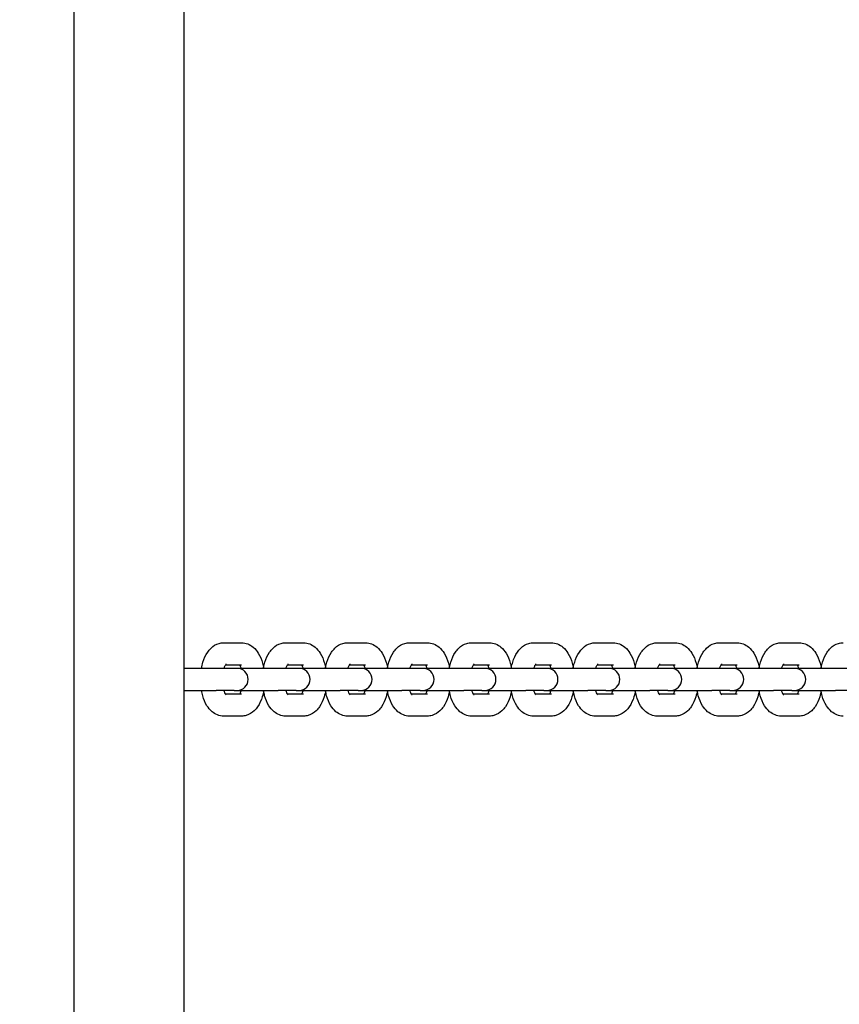
# Model space of a CAD drawing. Units: millimetres. Extents: x 1517 to 19317, y 641 to 23168.
# Drawn here: x 9339 to 9563, y 7818 to 8086 of the extents above; entities that cross this region are included whole.
import ezdxf

# ---------------------------------------------------------------- set-up
doc = ezdxf.new("R2010")
doc.units = ezdxf.units.MM
doc.layers.add('Widoczne (ISO)', color=5, linetype='Continuous')
doc.layers.add('wymiary 100 strefy', color=5, linetype='Continuous')
doc.styles.get("Standard").update_dxf_attribs({"font": 'arial.ttf'})
doc.dimstyles.new('FK_rzuty 100_STREFY', dxfattribs={"dimscale": 100, "dimtxt": 4, "dimasz": 2.5, "dimexe": 1.25, "dimexo": 0.625, "dimgap": 1, "dimtad": 1, "dimdec": 1, "dimlfac": 0.001, "dimrnd": 0.01, "dimzin": 1, "dimdsep": 46, "dimtxsty": 'Standard', "dimblk": 'OBLIQUE', "dimcen": 2.5, "dimadec": 0, "dimazin": 0, "dimtfac": 1, "dimtdec": 1, "dimtmove": 0, "dimatfit": 3, "dimfxl": 1, "dimarcsym": 0})

# ---------------------------------------------------------------- blocks, each defined once
blk = doc.blocks.new('_Oblique')
at = {"color": 0, "linetype": 'ByBlock', "lineweight": -2}
blk.add_line((-0.5, -0.5), (0.5, 0.5), dxfattribs=at)
blk = doc.blocks.new('*D6')
at = {"layer": 'Defpoints', "color": 0, "transparency": 16777216}
for p in [(4361.92, 9941.32), (14903.92, 7603.82), (14903.92, 2164.35)]:
    blk.add_point(p, dxfattribs=at)
at = {"layer": 'wymiary 100 strefy', "color": 0, "lineweight": -2, "transparency": 16777216}
for p, q in [((4361.92, 9878.82), (4361.92, 2039.35)), ((14903.92, 7541.32), (14903.92, 2039.35)), ((4361.92, 2164.35), (14903.92, 2164.35))]:
    blk.add_line(p, q, dxfattribs=at)
at = {"layer": 'wymiary 100 strefy', "color": 0, "lineweight": -2, "transparency": 16777216, "xscale": 200, "yscale": 200, "zscale": 200, "rotation": 180}
blk.add_blockref('_Oblique', (4361.92, 2164.35), dxfattribs=at)
at = {"layer": 'wymiary 100 strefy', "color": 0, "lineweight": -2, "transparency": 16777216, "xscale": 200, "yscale": 200, "zscale": 200}
blk.add_blockref('_Oblique', (14903.92, 2164.35), dxfattribs=at)
at = {"layer": 'wymiary 100 strefy', "color": 0, "transparency": 16777216, "insert": (9632.92, 2417.52), "char_height": 300, "attachment_point": 5}
blk.add_mtext('10.50 m', dxfattribs=at)
blk = doc.blocks.new('*D7')
at = {"layer": 'Defpoints', "color": 0, "transparency": 16777216}
for p in [(9416.42, 12494.56), (6829.47, 3569.33), (16318.71, 3569.33)]:
    blk.add_point(p, dxfattribs=at)
at = {"layer": 'wymiary 100 strefy', "color": 0, "lineweight": -2, "transparency": 16777216}
for p, q in [((9478.92, 12494.56), (16443.71, 12494.56)), ((16318.71, 12494.56), (16318.71, 3569.33)), ((6891.97, 3569.33), (16443.71, 3569.33))]:
    blk.add_line(p, q, dxfattribs=at)
at = {"layer": 'wymiary 100 strefy', "color": 0, "lineweight": -2, "transparency": 16777216, "xscale": 200, "yscale": 200, "zscale": 200}
for p, rotation in [((16318.71, 12494.56), 90), ((16318.71, 3569.33), 270)]:
    blk.add_blockref('_Oblique', p, dxfattribs=dict(at, rotation=rotation))
at = {"layer": 'wymiary 100 strefy', "color": 0, "transparency": 16777216, "insert": (16065.54, 8031.94), "char_height": 300, "attachment_point": 5, "rotation": 90}
blk.add_mtext('8.90 m', dxfattribs=at)

msp = doc.modelspace()

# ---------------------------------------------------------------- linework, layer by layer
at = {"layer": 'Widoczne (ISO)'}
for p, q in [((9353.916, 7571.324), (9353.916, 9379.324)), ((9383.916, 7571.324), (9383.916, 9379.324)), ((9394.699, 7916.324), (9399.629, 7916.324)), ((9411.6, 7916.324), (9416.53, 7916.324)), ((9428.501, 7916.324), (9433.431, 7916.324)), ((9445.402, 7916.324), (9450.332, 7916.324)), ((9462.303, 7916.324), (9467.233, 7916.324)), ((9479.204, 7916.324), (9484.134, 7916.324)), ((9496.105, 7916.324), (9501.035, 7916.324)), ((9513.006, 7916.324), (9517.936, 7916.324)), ((9529.907, 7916.324), (9534.836, 7916.324)), ((9546.808, 7916.324), (9551.737, 7916.324)), ((9392.664, 7909.324), (9383.916, 7909.324)), ((9397.594, 7909.324), (9392.664, 7909.324)), ((9395.265, 7910.324), (9399.629, 7910.324)), ((9398.413, 7909.324), (9397.594, 7909.324)), ((9409.565, 7909.324), (9398.413, 7909.324)), ((9414.495, 7909.324), (9409.565, 7909.324)), ((9412.166, 7910.324), (9416.53, 7910.324)), ((9415.314, 7909.324), (9414.495, 7909.324)), ((9426.466, 7909.324), (9415.314, 7909.324)), ((9431.396, 7909.324), (9426.466, 7909.324)), ((9429.067, 7910.324), (9433.431, 7910.324)), ((9432.215, 7909.324), (9431.396, 7909.324)), ((9443.367, 7909.324), (9432.215, 7909.324)), ((9448.296, 7909.324), (9443.367, 7909.324)), ((9445.968, 7910.324), (9450.332, 7910.324)), ((9449.116, 7909.324), (9448.296, 7909.324)), ((9460.268, 7909.324), (9449.116, 7909.324)), ((9465.197, 7909.324), (9460.268, 7909.324)), ((9462.869, 7910.324), (9467.233, 7910.324)), ((9466.017, 7909.324), (9465.197, 7909.324)), ((9477.169, 7909.324), (9466.017, 7909.324)), ((9482.098, 7909.324), (9477.169, 7909.324)), ((9479.77, 7910.324), (9484.134, 7910.324)), ((9482.918, 7909.324), (9482.098, 7909.324)), ((9494.07, 7909.324), (9482.918, 7909.324)), ((9498.999, 7909.324), (9494.07, 7909.324)), ((9496.671, 7910.324), (9501.035, 7910.324)), ((9499.819, 7909.324), (9498.999, 7909.324)), ((9510.971, 7909.324), (9499.819, 7909.324)), ((9515.9, 7909.324), (9510.971, 7909.324)), ((9513.572, 7910.324), (9517.936, 7910.324)), ((9516.72, 7909.324), (9515.9, 7909.324)), ((9527.872, 7909.324), (9516.72, 7909.324)), ((9532.801, 7909.324), (9527.872, 7909.324)), ((9530.473, 7910.324), (9534.836, 7910.324)), ((9533.621, 7909.324), (9532.801, 7909.324)), ((9544.773, 7909.324), (9533.621, 7909.324)), ((9549.702, 7909.324), (9544.773, 7909.324)), ((9547.374, 7910.324), (9551.737, 7910.324)), ((9550.522, 7909.324), (9549.702, 7909.324)), ((9561.674, 7909.324), (9550.522, 7909.324)), ((9566.603, 7909.324), (9561.674, 7909.324)), ((9383.916, 7903.324), (9392.664, 7903.324)), ((9397.594, 7903.324), (9392.664, 7903.324)), ((9397.594, 7903.324), (9398.413, 7903.324)), ((9398.413, 7903.324), (9409.565, 7903.324)), ((9414.495, 7903.324), (9409.565, 7903.324)), ((9414.495, 7903.324), (9415.314, 7903.324)), ((9415.314, 7903.324), (9426.466, 7903.324)), ((9431.396, 7903.324), (9426.466, 7903.324)), ((9431.396, 7903.324), (9432.215, 7903.324)), ((9432.215, 7903.324), (9443.367, 7903.324)), ((9448.296, 7903.324), (9443.367, 7903.324)), ((9448.296, 7903.324), (9449.116, 7903.324)), ((9449.116, 7903.324), (9460.268, 7903.324)), ((9465.197, 7903.324), (9460.268, 7903.324)), ((9465.197, 7903.324), (9466.017, 7903.324)), ((9466.017, 7903.324), (9477.169, 7903.324)), ((9482.098, 7903.324), (9477.169, 7903.324)), ((9482.098, 7903.324), (9482.918, 7903.324)), ((9482.918, 7903.324), (9494.07, 7903.324)), ((9498.999, 7903.324), (9494.07, 7903.324)), ((9498.999, 7903.324), (9499.819, 7903.324)), ((9499.819, 7903.324), (9510.971, 7903.324)), ((9515.9, 7903.324), (9510.971, 7903.324)), ((9515.9, 7903.324), (9516.72, 7903.324)), ((9516.72, 7903.324), (9527.872, 7903.324)), ((9532.801, 7903.324), (9527.872, 7903.324)), ((9532.801, 7903.324), (9533.621, 7903.324)), ((9533.621, 7903.324), (9544.773, 7903.324)), ((9549.702, 7903.324), (9544.773, 7903.324)), ((9549.702, 7903.324), (9550.522, 7903.324)), ((9550.522, 7903.324), (9561.674, 7903.324)), ((9566.603, 7903.324), (9561.674, 7903.324)), ((9399.629, 7902.324), (9395.265, 7902.324)), ((9416.53, 7902.324), (9412.166, 7902.324)), ((9433.431, 7902.324), (9429.067, 7902.324)), ((9450.332, 7902.324), (9445.968, 7902.324)), ((9467.233, 7902.324), (9462.869, 7902.324)), ((9484.134, 7902.324), (9479.77, 7902.324)), ((9501.035, 7902.324), (9496.671, 7902.324)), ((9517.936, 7902.324), (9513.572, 7902.324)), ((9534.836, 7902.324), (9530.473, 7902.324)), ((9551.737, 7902.324), (9547.374, 7902.324)), ((9399.629, 7896.324), (9394.699, 7896.324)), ((9416.53, 7896.324), (9411.6, 7896.324)), ((9433.431, 7896.324), (9428.501, 7896.324)), ((9450.332, 7896.324), (9445.402, 7896.324)), ((9467.233, 7896.324), (9462.303, 7896.324)), ((9484.134, 7896.324), (9479.204, 7896.324)), ((9501.035, 7896.324), (9496.105, 7896.324)), ((9517.936, 7896.324), (9513.006, 7896.324)), ((9534.836, 7896.324), (9529.907, 7896.324)), ((9551.737, 7896.324), (9546.808, 7896.324))]:
    msp.add_line(p, q, dxfattribs=at)
for centre in [(9398.413, 7906.324), (9415.314, 7906.324), (9432.215, 7906.324), (9449.116, 7906.324), (9466.017, 7906.324), (9482.918, 7906.324), (9499.819, 7906.324), (9516.72, 7906.324), (9533.621, 7906.324), (9550.522, 7906.324)]:
    msp.add_arc(centre, 3, 270, 90, dxfattribs=at)
for points, knots in [([(9388.671, 7909.324), (9388.776, 7909.911), (9388.911, 7910.484), (9389.383, 7912.021), (9389.787, 7912.943), (9390.622, 7914.169), (9390.928, 7914.543), (9391.86, 7915.431), (9392.588, 7915.91), (9393.859, 7916.265), (9394.279, 7916.324), (9394.699, 7916.324)], [1.9322851, 1.9322851, 1.9322851, 1.9322851, 2.1499381, 2.1499381, 2.537999, 2.537999, 2.7210637, 2.7210637, 3.011272, 3.011272, 3.1415927, 3.1415927, 3.1415927, 3.1415927]), ([(9399.629, 7916.324), (9400.204, 7916.324), (9400.775, 7916.211), (9401.858, 7915.795), (9402.354, 7915.48), (9403.348, 7914.64), (9403.792, 7914.082), (9404.677, 7912.657), (9405.048, 7911.746), (9405.458, 7910.305), (9405.569, 7909.819), (9405.656, 7909.324)], [3.1415927, 3.1415927, 3.1415927, 3.1415927, 3.3198538, 3.3198538, 3.5191222, 3.5191222, 3.7894242, 3.7894242, 4.1672221, 4.1672221, 4.3509002, 4.3509002, 4.3509002, 4.3509002]), ([(9405.614, 7909.551), (9405.712, 7910.059), (9405.834, 7910.555), (9406.284, 7912.021), (9406.688, 7912.943), (9407.523, 7914.169), (9407.829, 7914.543), (9408.761, 7915.431), (9409.489, 7915.91), (9410.76, 7916.265), (9411.18, 7916.324), (9411.6, 7916.324)], [1.9604216, 1.9604216, 1.9604216, 1.9604216, 2.1499381, 2.1499381, 2.537999, 2.537999, 2.7210637, 2.7210637, 3.011272, 3.011272, 3.1415927, 3.1415927, 3.1415927, 3.1415927]), ([(9416.53, 7916.324), (9417.105, 7916.324), (9417.676, 7916.211), (9418.759, 7915.795), (9419.255, 7915.48), (9420.249, 7914.64), (9420.693, 7914.082), (9421.578, 7912.657), (9421.949, 7911.746), (9422.359, 7910.305), (9422.47, 7909.819), (9422.557, 7909.324)], [3.1415927, 3.1415927, 3.1415927, 3.1415927, 3.3198538, 3.3198538, 3.5191222, 3.5191222, 3.7894242, 3.7894242, 4.1672221, 4.1672221, 4.3509002, 4.3509002, 4.3509002, 4.3509002]), ([(9422.515, 7909.551), (9422.613, 7910.059), (9422.735, 7910.555), (9423.185, 7912.021), (9423.589, 7912.943), (9424.424, 7914.169), (9424.73, 7914.543), (9425.662, 7915.431), (9426.39, 7915.91), (9427.661, 7916.265), (9428.081, 7916.324), (9428.501, 7916.324)], [1.9604216, 1.9604216, 1.9604216, 1.9604216, 2.1499381, 2.1499381, 2.537999, 2.537999, 2.7210637, 2.7210637, 3.011272, 3.011272, 3.1415927, 3.1415927, 3.1415927, 3.1415927]), ([(9433.431, 7916.324), (9434.006, 7916.324), (9434.577, 7916.211), (9435.66, 7915.795), (9436.156, 7915.48), (9437.15, 7914.64), (9437.594, 7914.082), (9438.478, 7912.657), (9438.85, 7911.746), (9439.26, 7910.305), (9439.37, 7909.819), (9439.458, 7909.324)], [3.1415927, 3.1415927, 3.1415927, 3.1415927, 3.3198538, 3.3198538, 3.5191222, 3.5191222, 3.7894242, 3.7894242, 4.1672221, 4.1672221, 4.3509002, 4.3509002, 4.3509002, 4.3509002]), ([(9439.416, 7909.551), (9439.514, 7910.059), (9439.636, 7910.555), (9440.086, 7912.021), (9440.49, 7912.943), (9441.325, 7914.169), (9441.631, 7914.543), (9442.563, 7915.431), (9443.291, 7915.91), (9444.562, 7916.265), (9444.982, 7916.324), (9445.402, 7916.324)], [1.9604216, 1.9604216, 1.9604216, 1.9604216, 2.1499381, 2.1499381, 2.537999, 2.537999, 2.7210637, 2.7210637, 3.011272, 3.011272, 3.1415927, 3.1415927, 3.1415927, 3.1415927]), ([(9450.332, 7916.324), (9450.907, 7916.324), (9451.478, 7916.211), (9452.561, 7915.795), (9453.057, 7915.48), (9454.051, 7914.64), (9454.495, 7914.082), (9455.379, 7912.657), (9455.751, 7911.746), (9456.161, 7910.305), (9456.271, 7909.819), (9456.359, 7909.324)], [3.1415927, 3.1415927, 3.1415927, 3.1415927, 3.3198538, 3.3198538, 3.5191222, 3.5191222, 3.7894242, 3.7894242, 4.1672221, 4.1672221, 4.3509002, 4.3509002, 4.3509002, 4.3509002]), ([(9456.317, 7909.551), (9456.415, 7910.059), (9456.537, 7910.555), (9456.987, 7912.021), (9457.391, 7912.943), (9458.226, 7914.169), (9458.532, 7914.543), (9459.464, 7915.431), (9460.192, 7915.91), (9461.463, 7916.265), (9461.883, 7916.324), (9462.303, 7916.324)], [1.9604216, 1.9604216, 1.9604216, 1.9604216, 2.1499381, 2.1499381, 2.537999, 2.537999, 2.7210637, 2.7210637, 3.011272, 3.011272, 3.1415927, 3.1415927, 3.1415927, 3.1415927]), ([(9467.233, 7916.324), (9467.808, 7916.324), (9468.379, 7916.211), (9469.462, 7915.795), (9469.958, 7915.48), (9470.952, 7914.64), (9471.396, 7914.082), (9472.28, 7912.657), (9472.652, 7911.746), (9473.062, 7910.305), (9473.172, 7909.819), (9473.26, 7909.324)], [3.1415927, 3.1415927, 3.1415927, 3.1415927, 3.3198538, 3.3198538, 3.5191222, 3.5191222, 3.7894242, 3.7894242, 4.1672221, 4.1672221, 4.3509002, 4.3509002, 4.3509002, 4.3509002]), ([(9473.218, 7909.551), (9473.316, 7910.059), (9473.438, 7910.555), (9473.888, 7912.021), (9474.292, 7912.943), (9475.127, 7914.169), (9475.433, 7914.543), (9476.365, 7915.431), (9477.093, 7915.91), (9478.364, 7916.265), (9478.784, 7916.324), (9479.204, 7916.324)], [1.9604216, 1.9604216, 1.9604216, 1.9604216, 2.1499381, 2.1499381, 2.537999, 2.537999, 2.7210637, 2.7210637, 3.011272, 3.011272, 3.1415927, 3.1415927, 3.1415927, 3.1415927]), ([(9484.134, 7916.324), (9484.709, 7916.324), (9485.28, 7916.211), (9486.363, 7915.795), (9486.859, 7915.48), (9487.853, 7914.64), (9488.297, 7914.082), (9489.181, 7912.657), (9489.553, 7911.746), (9489.963, 7910.305), (9490.073, 7909.819), (9490.161, 7909.324)], [3.1415927, 3.1415927, 3.1415927, 3.1415927, 3.3198538, 3.3198538, 3.5191222, 3.5191222, 3.7894242, 3.7894242, 4.1672221, 4.1672221, 4.3509002, 4.3509002, 4.3509002, 4.3509002]), ([(9490.119, 7909.551), (9490.217, 7910.059), (9490.339, 7910.555), (9490.789, 7912.021), (9491.193, 7912.943), (9492.028, 7914.169), (9492.334, 7914.543), (9493.266, 7915.431), (9493.994, 7915.91), (9495.265, 7916.265), (9495.685, 7916.324), (9496.105, 7916.324)], [1.9604216, 1.9604216, 1.9604216, 1.9604216, 2.1499381, 2.1499381, 2.537999, 2.537999, 2.7210637, 2.7210637, 3.011272, 3.011272, 3.1415927, 3.1415927, 3.1415927, 3.1415927]), ([(9501.035, 7916.324), (9501.61, 7916.324), (9502.181, 7916.211), (9503.264, 7915.795), (9503.76, 7915.48), (9504.754, 7914.64), (9505.198, 7914.082), (9506.082, 7912.657), (9506.454, 7911.746), (9506.864, 7910.305), (9506.974, 7909.819), (9507.062, 7909.324)], [3.1415927, 3.1415927, 3.1415927, 3.1415927, 3.3198538, 3.3198538, 3.5191222, 3.5191222, 3.7894242, 3.7894242, 4.1672221, 4.1672221, 4.3509002, 4.3509002, 4.3509002, 4.3509002]), ([(9507.02, 7909.551), (9507.118, 7910.059), (9507.24, 7910.555), (9507.69, 7912.021), (9508.094, 7912.943), (9508.929, 7914.169), (9509.235, 7914.543), (9510.167, 7915.431), (9510.895, 7915.91), (9512.166, 7916.265), (9512.586, 7916.324), (9513.006, 7916.324)], [1.9604216, 1.9604216, 1.9604216, 1.9604216, 2.1499381, 2.1499381, 2.537999, 2.537999, 2.7210637, 2.7210637, 3.011272, 3.011272, 3.1415927, 3.1415927, 3.1415927, 3.1415927]), ([(9517.936, 7916.324), (9518.51, 7916.324), (9519.082, 7916.211), (9520.165, 7915.795), (9520.661, 7915.48), (9521.655, 7914.64), (9522.099, 7914.082), (9522.983, 7912.657), (9523.355, 7911.746), (9523.765, 7910.305), (9523.875, 7909.819), (9523.963, 7909.324)], [3.1415927, 3.1415927, 3.1415927, 3.1415927, 3.3198538, 3.3198538, 3.5191222, 3.5191222, 3.7894242, 3.7894242, 4.1672221, 4.1672221, 4.3509002, 4.3509002, 4.3509002, 4.3509002]), ([(9523.921, 7909.551), (9524.019, 7910.059), (9524.141, 7910.555), (9524.591, 7912.021), (9524.995, 7912.943), (9525.83, 7914.169), (9526.136, 7914.543), (9527.068, 7915.431), (9527.796, 7915.91), (9529.067, 7916.265), (9529.487, 7916.324), (9529.907, 7916.324)], [1.9604216, 1.9604216, 1.9604216, 1.9604216, 2.1499381, 2.1499381, 2.537999, 2.537999, 2.7210637, 2.7210637, 3.011272, 3.011272, 3.1415927, 3.1415927, 3.1415927, 3.1415927]), ([(9534.836, 7916.324), (9535.411, 7916.324), (9535.983, 7916.211), (9537.066, 7915.795), (9537.562, 7915.48), (9538.556, 7914.64), (9539, 7914.082), (9539.884, 7912.657), (9540.256, 7911.746), (9540.666, 7910.305), (9540.776, 7909.819), (9540.864, 7909.324)], [3.1415927, 3.1415927, 3.1415927, 3.1415927, 3.3198538, 3.3198538, 3.5191222, 3.5191222, 3.7894242, 3.7894242, 4.1672221, 4.1672221, 4.3509002, 4.3509002, 4.3509002, 4.3509002]), ([(9540.822, 7909.551), (9540.92, 7910.059), (9541.042, 7910.555), (9541.492, 7912.021), (9541.896, 7912.943), (9542.731, 7914.169), (9543.037, 7914.543), (9543.969, 7915.431), (9544.697, 7915.91), (9545.968, 7916.265), (9546.388, 7916.324), (9546.808, 7916.324)], [1.9604216, 1.9604216, 1.9604216, 1.9604216, 2.1499381, 2.1499381, 2.537999, 2.537999, 2.7210637, 2.7210637, 3.011272, 3.011272, 3.1415927, 3.1415927, 3.1415927, 3.1415927]), ([(9551.737, 7916.324), (9552.312, 7916.324), (9552.884, 7916.211), (9553.967, 7915.795), (9554.463, 7915.48), (9555.457, 7914.64), (9555.901, 7914.082), (9556.785, 7912.657), (9557.157, 7911.746), (9557.567, 7910.305), (9557.677, 7909.819), (9557.765, 7909.324)], [3.1415927, 3.1415927, 3.1415927, 3.1415927, 3.3198538, 3.3198538, 3.5191222, 3.5191222, 3.7894242, 3.7894242, 4.1672221, 4.1672221, 4.3509002, 4.3509002, 4.3509002, 4.3509002]), ([(9557.723, 7909.551), (9557.821, 7910.059), (9557.943, 7910.555), (9558.393, 7912.021), (9558.797, 7912.943), (9559.632, 7914.169), (9559.937, 7914.543), (9560.87, 7915.431), (9561.598, 7915.91), (9562.869, 7916.265), (9563.289, 7916.324), (9563.709, 7916.324)], [1.9604216, 1.9604216, 1.9604216, 1.9604216, 2.1499381, 2.1499381, 2.537999, 2.537999, 2.7210637, 2.7210637, 3.011272, 3.011272, 3.1415927, 3.1415927, 3.1415927, 3.1415927]), ([(9394.832, 7909.324), (9394.833, 7909.327), (9394.834, 7909.329), (9394.934, 7909.648), (9395.046, 7909.916), (9395.238, 7910.292), (9395.322, 7910.416), (9395.407, 7910.524), (9395.427, 7910.543), (9395.427, 7910.543)], [2.16205478, 2.16205478, 2.16205478, 2.16205478, 2.1638456, 2.1638456, 2.3994592, 2.3994592, 2.60525185, 2.60525185, 2.73318972, 2.73318972, 2.73318972, 2.73318972]), ([(9411.733, 7909.324), (9411.734, 7909.327), (9411.735, 7909.329), (9411.835, 7909.648), (9411.947, 7909.916), (9412.139, 7910.292), (9412.223, 7910.416), (9412.308, 7910.524), (9412.328, 7910.543), (9412.328, 7910.543)], [2.16205478, 2.16205478, 2.16205478, 2.16205478, 2.1638456, 2.1638456, 2.3994592, 2.3994592, 2.60525185, 2.60525185, 2.73318972, 2.73318972, 2.73318972, 2.73318972]), ([(9428.634, 7909.324), (9428.635, 7909.327), (9428.636, 7909.329), (9428.736, 7909.648), (9428.848, 7909.916), (9429.04, 7910.292), (9429.124, 7910.416), (9429.209, 7910.524), (9429.229, 7910.543), (9429.229, 7910.543)], [2.16205478, 2.16205478, 2.16205478, 2.16205478, 2.1638456, 2.1638456, 2.3994592, 2.3994592, 2.60525185, 2.60525185, 2.73318972, 2.73318972, 2.73318972, 2.73318972]), ([(9445.535, 7909.324), (9445.536, 7909.327), (9445.536, 7909.329), (9445.637, 7909.648), (9445.749, 7909.916), (9445.941, 7910.292), (9446.025, 7910.416), (9446.11, 7910.524), (9446.13, 7910.543), (9446.13, 7910.543)], [2.16205478, 2.16205478, 2.16205478, 2.16205478, 2.1638456, 2.1638456, 2.3994592, 2.3994592, 2.60525185, 2.60525185, 2.73318972, 2.73318972, 2.73318972, 2.73318972]), ([(9462.436, 7909.324), (9462.437, 7909.327), (9462.437, 7909.329), (9462.538, 7909.648), (9462.65, 7909.916), (9462.842, 7910.292), (9462.926, 7910.416), (9463.011, 7910.524), (9463.031, 7910.543), (9463.031, 7910.543)], [2.16205478, 2.16205478, 2.16205478, 2.16205478, 2.1638456, 2.1638456, 2.3994592, 2.3994592, 2.60525185, 2.60525185, 2.73318972, 2.73318972, 2.73318972, 2.73318972]), ([(9479.337, 7909.324), (9479.338, 7909.327), (9479.338, 7909.329), (9479.439, 7909.648), (9479.551, 7909.916), (9479.743, 7910.292), (9479.827, 7910.416), (9479.912, 7910.524), (9479.932, 7910.543), (9479.932, 7910.543)], [2.16205478, 2.16205478, 2.16205478, 2.16205478, 2.1638456, 2.1638456, 2.3994592, 2.3994592, 2.60525185, 2.60525185, 2.73318972, 2.73318972, 2.73318972, 2.73318972]), ([(9496.238, 7909.324), (9496.239, 7909.327), (9496.239, 7909.329), (9496.34, 7909.648), (9496.452, 7909.916), (9496.644, 7910.292), (9496.728, 7910.416), (9496.813, 7910.524), (9496.833, 7910.543), (9496.833, 7910.543)], [2.16205478, 2.16205478, 2.16205478, 2.16205478, 2.1638456, 2.1638456, 2.3994592, 2.3994592, 2.60525185, 2.60525185, 2.73318972, 2.73318972, 2.73318972, 2.73318972]), ([(9513.139, 7909.324), (9513.14, 7909.327), (9513.14, 7909.329), (9513.241, 7909.648), (9513.353, 7909.916), (9513.545, 7910.292), (9513.629, 7910.416), (9513.714, 7910.524), (9513.734, 7910.543), (9513.734, 7910.543)], [2.16205478, 2.16205478, 2.16205478, 2.16205478, 2.1638456, 2.1638456, 2.3994592, 2.3994592, 2.60525185, 2.60525185, 2.73318972, 2.73318972, 2.73318972, 2.73318972]), ([(9530.04, 7909.324), (9530.041, 7909.327), (9530.041, 7909.329), (9530.142, 7909.648), (9530.254, 7909.916), (9530.446, 7910.292), (9530.53, 7910.416), (9530.615, 7910.524), (9530.635, 7910.543), (9530.635, 7910.543)], [2.16205478, 2.16205478, 2.16205478, 2.16205478, 2.1638456, 2.1638456, 2.3994592, 2.3994592, 2.60525185, 2.60525185, 2.73318972, 2.73318972, 2.73318972, 2.73318972]), ([(9546.941, 7909.324), (9546.942, 7909.327), (9546.942, 7909.329), (9547.043, 7909.648), (9547.155, 7909.916), (9547.347, 7910.292), (9547.431, 7910.416), (9547.516, 7910.524), (9547.536, 7910.543), (9547.536, 7910.543)], [2.16205478, 2.16205478, 2.16205478, 2.16205478, 2.1638456, 2.1638456, 2.3994592, 2.3994592, 2.60525185, 2.60525185, 2.73318972, 2.73318972, 2.73318972, 2.73318972]), ([(9399.063, 7910.324), (9399.083, 7910.292), (9399.104, 7910.256), (9399.21, 7910.066), (9399.304, 7909.865), (9399.428, 7909.531), (9399.463, 7909.43), (9399.496, 7909.324)], [3.78958698, 3.78958698, 3.78958698, 3.78958698, 3.84243081, 3.84243081, 4.04260308, 4.04260308, 4.12113053, 4.12113053, 4.12113053, 4.12113053]), ([(9415.964, 7910.324), (9415.984, 7910.292), (9416.005, 7910.256), (9416.111, 7910.066), (9416.205, 7909.865), (9416.329, 7909.531), (9416.364, 7909.43), (9416.397, 7909.324)], [3.78958698, 3.78958698, 3.78958698, 3.78958698, 3.84243081, 3.84243081, 4.04260308, 4.04260308, 4.12113053, 4.12113053, 4.12113053, 4.12113053]), ([(9432.865, 7910.324), (9432.885, 7910.292), (9432.906, 7910.256), (9433.012, 7910.066), (9433.106, 7909.865), (9433.23, 7909.531), (9433.264, 7909.43), (9433.298, 7909.324)], [3.78958698, 3.78958698, 3.78958698, 3.78958698, 3.84243081, 3.84243081, 4.04260308, 4.04260308, 4.12113053, 4.12113053, 4.12113053, 4.12113053]), ([(9449.766, 7910.324), (9449.786, 7910.292), (9449.807, 7910.256), (9449.913, 7910.066), (9450.007, 7909.865), (9450.131, 7909.531), (9450.165, 7909.43), (9450.199, 7909.324)], [3.78958698, 3.78958698, 3.78958698, 3.78958698, 3.84243081, 3.84243081, 4.04260308, 4.04260308, 4.12113053, 4.12113053, 4.12113053, 4.12113053]), ([(9466.667, 7910.324), (9466.687, 7910.292), (9466.708, 7910.256), (9466.814, 7910.066), (9466.908, 7909.865), (9467.032, 7909.531), (9467.066, 7909.43), (9467.1, 7909.324)], [3.78958698, 3.78958698, 3.78958698, 3.78958698, 3.84243081, 3.84243081, 4.04260308, 4.04260308, 4.12113053, 4.12113053, 4.12113053, 4.12113053]), ([(9483.568, 7910.324), (9483.588, 7910.292), (9483.609, 7910.256), (9483.715, 7910.066), (9483.809, 7909.865), (9483.933, 7909.531), (9483.967, 7909.43), (9484.001, 7909.324)], [3.78958698, 3.78958698, 3.78958698, 3.78958698, 3.84243081, 3.84243081, 4.04260308, 4.04260308, 4.12113053, 4.12113053, 4.12113053, 4.12113053]), ([(9500.469, 7910.324), (9500.489, 7910.292), (9500.51, 7910.256), (9500.616, 7910.066), (9500.71, 7909.865), (9500.834, 7909.531), (9500.868, 7909.43), (9500.902, 7909.324)], [3.78958698, 3.78958698, 3.78958698, 3.78958698, 3.84243081, 3.84243081, 4.04260308, 4.04260308, 4.12113053, 4.12113053, 4.12113053, 4.12113053]), ([(9517.37, 7910.324), (9517.39, 7910.292), (9517.411, 7910.256), (9517.517, 7910.066), (9517.611, 7909.865), (9517.735, 7909.531), (9517.769, 7909.43), (9517.803, 7909.324)], [3.78958698, 3.78958698, 3.78958698, 3.78958698, 3.84243081, 3.84243081, 4.04260308, 4.04260308, 4.12113053, 4.12113053, 4.12113053, 4.12113053]), ([(9534.271, 7910.324), (9534.291, 7910.292), (9534.312, 7910.256), (9534.418, 7910.066), (9534.512, 7909.865), (9534.636, 7909.531), (9534.67, 7909.43), (9534.704, 7909.324)], [3.78958698, 3.78958698, 3.78958698, 3.78958698, 3.84243081, 3.84243081, 4.04260308, 4.04260308, 4.12113053, 4.12113053, 4.12113053, 4.12113053]), ([(9551.171, 7910.324), (9551.192, 7910.292), (9551.213, 7910.256), (9551.319, 7910.066), (9551.412, 7909.865), (9551.537, 7909.531), (9551.571, 7909.43), (9551.605, 7909.324)], [3.78958698, 3.78958698, 3.78958698, 3.78958698, 3.84243081, 3.84243081, 4.04260308, 4.04260308, 4.12113053, 4.12113053, 4.12113053, 4.12113053]), ([(9394.699, 7896.324), (9394.124, 7896.324), (9393.553, 7896.438), (9392.47, 7896.854), (9391.974, 7897.169), (9390.98, 7898.009), (9390.536, 7898.567), (9389.651, 7899.992), (9389.28, 7900.903), (9388.87, 7902.344), (9388.759, 7902.83), (9388.671, 7903.324)], [0, 0, 0, 0, 0.1782611, 0.1782611, 0.3775296, 0.3775296, 0.6478315, 0.6478315, 1.0256295, 1.0256295, 1.2093076, 1.2093076, 1.2093076, 1.2093076]), ([(9395.427, 7902.106), (9395.427, 7902.106), (9395.412, 7902.121), (9395.344, 7902.203), (9395.277, 7902.298), (9395.118, 7902.583), (9395.024, 7902.784), (9394.9, 7903.118), (9394.865, 7903.219), (9394.832, 7903.324)], [0.40840294, 0.40840294, 0.40840294, 0.40840294, 0.52066184, 0.52066184, 0.70083816, 0.70083816, 0.90101043, 0.90101043, 0.97953787, 0.97953787, 0.97953787, 0.97953787]), ([(9399.496, 7903.324), (9399.495, 7903.322), (9399.494, 7903.32), (9399.393, 7903.001), (9399.282, 7902.733), (9399.138, 7902.452), (9399.099, 7902.383), (9399.063, 7902.324)], [5.30364743, 5.30364743, 5.30364743, 5.30364743, 5.30543826, 5.30543826, 5.54105186, 5.54105186, 5.63519098, 5.63519098, 5.63519098, 5.63519098]), ([(9405.656, 7903.324), (9405.552, 7902.738), (9405.417, 7902.165), (9404.945, 7900.628), (9404.541, 7899.706), (9403.706, 7898.48), (9403.4, 7898.106), (9402.468, 7897.217), (9401.739, 7896.739), (9400.469, 7896.384), (9400.049, 7896.324), (9399.629, 7896.324)], [5.0738777, 5.0738777, 5.0738777, 5.0738777, 5.2915307, 5.2915307, 5.6795917, 5.6795917, 5.8626564, 5.8626564, 6.1528647, 6.1528647, 6.2831853, 6.2831853, 6.2831853, 6.2831853]), ([(9411.6, 7896.324), (9411.025, 7896.324), (9410.454, 7896.438), (9409.371, 7896.854), (9408.875, 7897.169), (9407.881, 7898.009), (9407.436, 7898.567), (9406.552, 7899.992), (9406.181, 7900.903), (9405.791, 7902.272), (9405.695, 7902.681), (9405.614, 7903.098)], [0, 0, 0, 0, 0.1782611, 0.1782611, 0.3775296, 0.3775296, 0.6478315, 0.6478315, 1.0256295, 1.0256295, 1.1811711, 1.1811711, 1.1811711, 1.1811711]), ([(9412.328, 7902.106), (9412.328, 7902.106), (9412.313, 7902.121), (9412.245, 7902.203), (9412.178, 7902.298), (9412.019, 7902.583), (9411.925, 7902.784), (9411.801, 7903.118), (9411.766, 7903.219), (9411.733, 7903.324)], [0.40840294, 0.40840294, 0.40840294, 0.40840294, 0.52066184, 0.52066184, 0.70083816, 0.70083816, 0.90101043, 0.90101043, 0.97953787, 0.97953787, 0.97953787, 0.97953787]), ([(9416.397, 7903.324), (9416.396, 7903.322), (9416.395, 7903.32), (9416.294, 7903.001), (9416.183, 7902.733), (9416.039, 7902.452), (9416, 7902.383), (9415.964, 7902.324)], [5.30364743, 5.30364743, 5.30364743, 5.30364743, 5.30543826, 5.30543826, 5.54105186, 5.54105186, 5.63519098, 5.63519098, 5.63519098, 5.63519098]), ([(9422.557, 7903.324), (9422.453, 7902.738), (9422.318, 7902.165), (9421.846, 7900.628), (9421.442, 7899.706), (9420.607, 7898.48), (9420.301, 7898.106), (9419.369, 7897.217), (9418.64, 7896.739), (9417.37, 7896.384), (9416.95, 7896.324), (9416.53, 7896.324)], [5.0738777, 5.0738777, 5.0738777, 5.0738777, 5.2915307, 5.2915307, 5.6795917, 5.6795917, 5.8626564, 5.8626564, 6.1528647, 6.1528647, 6.2831853, 6.2831853, 6.2831853, 6.2831853]), ([(9428.501, 7896.324), (9427.926, 7896.324), (9427.355, 7896.438), (9426.272, 7896.854), (9425.776, 7897.169), (9424.782, 7898.009), (9424.337, 7898.567), (9423.453, 7899.992), (9423.082, 7900.903), (9422.692, 7902.272), (9422.596, 7902.681), (9422.515, 7903.098)], [0, 0, 0, 0, 0.1782611, 0.1782611, 0.3775296, 0.3775296, 0.6478315, 0.6478315, 1.0256295, 1.0256295, 1.1811711, 1.1811711, 1.1811711, 1.1811711]), ([(9429.229, 7902.106), (9429.229, 7902.106), (9429.214, 7902.121), (9429.146, 7902.203), (9429.079, 7902.298), (9428.92, 7902.583), (9428.826, 7902.784), (9428.702, 7903.118), (9428.667, 7903.219), (9428.634, 7903.324)], [0.40840294, 0.40840294, 0.40840294, 0.40840294, 0.52066184, 0.52066184, 0.70083816, 0.70083816, 0.90101043, 0.90101043, 0.97953787, 0.97953787, 0.97953787, 0.97953787]), ([(9433.298, 7903.324), (9433.297, 7903.322), (9433.296, 7903.32), (9433.195, 7903.001), (9433.084, 7902.733), (9432.94, 7902.452), (9432.901, 7902.383), (9432.865, 7902.324)], [5.30364743, 5.30364743, 5.30364743, 5.30364743, 5.30543826, 5.30543826, 5.54105186, 5.54105186, 5.63519098, 5.63519098, 5.63519098, 5.63519098]), ([(9439.458, 7903.324), (9439.354, 7902.738), (9439.219, 7902.165), (9438.747, 7900.628), (9438.343, 7899.706), (9437.508, 7898.48), (9437.202, 7898.106), (9436.27, 7897.217), (9435.541, 7896.739), (9434.271, 7896.384), (9433.851, 7896.324), (9433.431, 7896.324)], [5.0738777, 5.0738777, 5.0738777, 5.0738777, 5.2915307, 5.2915307, 5.6795917, 5.6795917, 5.8626564, 5.8626564, 6.1528647, 6.1528647, 6.2831853, 6.2831853, 6.2831853, 6.2831853]), ([(9445.402, 7896.324), (9444.827, 7896.324), (9444.256, 7896.438), (9443.173, 7896.854), (9442.677, 7897.169), (9441.683, 7898.009), (9441.238, 7898.567), (9440.354, 7899.992), (9439.983, 7900.903), (9439.593, 7902.272), (9439.497, 7902.681), (9439.416, 7903.098)], [0, 0, 0, 0, 0.1782611, 0.1782611, 0.3775296, 0.3775296, 0.6478315, 0.6478315, 1.0256295, 1.0256295, 1.1811711, 1.1811711, 1.1811711, 1.1811711]), ([(9446.13, 7902.106), (9446.13, 7902.106), (9446.115, 7902.121), (9446.047, 7902.203), (9445.98, 7902.298), (9445.821, 7902.583), (9445.727, 7902.784), (9445.603, 7903.118), (9445.568, 7903.219), (9445.535, 7903.324)], [0.40840294, 0.40840294, 0.40840294, 0.40840294, 0.52066184, 0.52066184, 0.70083816, 0.70083816, 0.90101043, 0.90101043, 0.97953787, 0.97953787, 0.97953787, 0.97953787]), ([(9450.199, 7903.324), (9450.198, 7903.322), (9450.197, 7903.32), (9450.096, 7903.001), (9449.985, 7902.733), (9449.841, 7902.452), (9449.802, 7902.383), (9449.766, 7902.324)], [5.30364743, 5.30364743, 5.30364743, 5.30364743, 5.30543826, 5.30543826, 5.54105186, 5.54105186, 5.63519098, 5.63519098, 5.63519098, 5.63519098]), ([(9456.359, 7903.324), (9456.255, 7902.738), (9456.12, 7902.165), (9455.647, 7900.628), (9455.244, 7899.706), (9454.409, 7898.48), (9454.103, 7898.106), (9453.171, 7897.217), (9452.442, 7896.739), (9451.171, 7896.384), (9450.752, 7896.324), (9450.332, 7896.324)], [5.0738777, 5.0738777, 5.0738777, 5.0738777, 5.2915307, 5.2915307, 5.6795917, 5.6795917, 5.8626564, 5.8626564, 6.1528647, 6.1528647, 6.2831853, 6.2831853, 6.2831853, 6.2831853]), ([(9462.303, 7896.324), (9461.728, 7896.324), (9461.157, 7896.438), (9460.074, 7896.854), (9459.578, 7897.169), (9458.584, 7898.009), (9458.139, 7898.567), (9457.255, 7899.992), (9456.884, 7900.903), (9456.494, 7902.272), (9456.398, 7902.681), (9456.317, 7903.098)], [0, 0, 0, 0, 0.1782611, 0.1782611, 0.3775296, 0.3775296, 0.6478315, 0.6478315, 1.0256295, 1.0256295, 1.1811711, 1.1811711, 1.1811711, 1.1811711]), ([(9463.031, 7902.106), (9463.031, 7902.106), (9463.016, 7902.121), (9462.948, 7902.203), (9462.881, 7902.298), (9462.722, 7902.583), (9462.628, 7902.784), (9462.504, 7903.118), (9462.469, 7903.219), (9462.436, 7903.324)], [0.40840294, 0.40840294, 0.40840294, 0.40840294, 0.52066184, 0.52066184, 0.70083816, 0.70083816, 0.90101043, 0.90101043, 0.97953787, 0.97953787, 0.97953787, 0.97953787]), ([(9467.1, 7903.324), (9467.099, 7903.322), (9467.098, 7903.32), (9466.997, 7903.001), (9466.886, 7902.733), (9466.742, 7902.452), (9466.703, 7902.383), (9466.667, 7902.324)], [5.30364743, 5.30364743, 5.30364743, 5.30364743, 5.30543826, 5.30543826, 5.54105186, 5.54105186, 5.63519098, 5.63519098, 5.63519098, 5.63519098]), ([(9473.26, 7903.324), (9473.156, 7902.738), (9473.02, 7902.165), (9472.548, 7900.628), (9472.145, 7899.706), (9471.31, 7898.48), (9471.004, 7898.106), (9470.072, 7897.217), (9469.343, 7896.739), (9468.072, 7896.384), (9467.653, 7896.324), (9467.233, 7896.324)], [5.0738777, 5.0738777, 5.0738777, 5.0738777, 5.2915307, 5.2915307, 5.6795917, 5.6795917, 5.8626564, 5.8626564, 6.1528647, 6.1528647, 6.2831853, 6.2831853, 6.2831853, 6.2831853]), ([(9479.204, 7896.324), (9478.629, 7896.324), (9478.058, 7896.438), (9476.975, 7896.854), (9476.479, 7897.169), (9475.485, 7898.009), (9475.04, 7898.567), (9474.156, 7899.992), (9473.785, 7900.903), (9473.395, 7902.272), (9473.299, 7902.681), (9473.218, 7903.098)], [0, 0, 0, 0, 0.1782611, 0.1782611, 0.3775296, 0.3775296, 0.6478315, 0.6478315, 1.0256295, 1.0256295, 1.1811711, 1.1811711, 1.1811711, 1.1811711]), ([(9479.932, 7902.106), (9479.932, 7902.106), (9479.917, 7902.121), (9479.849, 7902.203), (9479.782, 7902.298), (9479.623, 7902.583), (9479.529, 7902.784), (9479.405, 7903.118), (9479.37, 7903.219), (9479.337, 7903.324)], [0.40840294, 0.40840294, 0.40840294, 0.40840294, 0.52066184, 0.52066184, 0.70083816, 0.70083816, 0.90101043, 0.90101043, 0.97953787, 0.97953787, 0.97953787, 0.97953787]), ([(9484.001, 7903.324), (9484, 7903.322), (9483.999, 7903.32), (9483.898, 7903.001), (9483.787, 7902.733), (9483.643, 7902.452), (9483.604, 7902.383), (9483.568, 7902.324)], [5.30364743, 5.30364743, 5.30364743, 5.30364743, 5.30543826, 5.30543826, 5.54105186, 5.54105186, 5.63519098, 5.63519098, 5.63519098, 5.63519098]), ([(9490.161, 7903.324), (9490.057, 7902.738), (9489.921, 7902.165), (9489.449, 7900.628), (9489.046, 7899.706), (9488.211, 7898.48), (9487.905, 7898.106), (9486.973, 7897.217), (9486.244, 7896.739), (9484.973, 7896.384), (9484.554, 7896.324), (9484.134, 7896.324)], [5.0738777, 5.0738777, 5.0738777, 5.0738777, 5.2915307, 5.2915307, 5.6795917, 5.6795917, 5.8626564, 5.8626564, 6.1528647, 6.1528647, 6.2831853, 6.2831853, 6.2831853, 6.2831853]), ([(9496.105, 7896.324), (9495.53, 7896.324), (9494.959, 7896.438), (9493.876, 7896.854), (9493.38, 7897.169), (9492.386, 7898.009), (9491.941, 7898.567), (9491.057, 7899.992), (9490.686, 7900.903), (9490.296, 7902.272), (9490.2, 7902.681), (9490.119, 7903.098)], [0, 0, 0, 0, 0.1782611, 0.1782611, 0.3775296, 0.3775296, 0.6478315, 0.6478315, 1.0256295, 1.0256295, 1.1811711, 1.1811711, 1.1811711, 1.1811711]), ([(9496.833, 7902.106), (9496.833, 7902.106), (9496.817, 7902.121), (9496.75, 7902.203), (9496.683, 7902.298), (9496.524, 7902.583), (9496.43, 7902.784), (9496.306, 7903.118), (9496.271, 7903.219), (9496.238, 7903.324)], [0.40840294, 0.40840294, 0.40840294, 0.40840294, 0.52066184, 0.52066184, 0.70083816, 0.70083816, 0.90101043, 0.90101043, 0.97953787, 0.97953787, 0.97953787, 0.97953787]), ([(9500.902, 7903.324), (9500.901, 7903.322), (9500.9, 7903.32), (9500.799, 7903.001), (9500.688, 7902.733), (9500.544, 7902.452), (9500.505, 7902.383), (9500.469, 7902.324)], [5.30364743, 5.30364743, 5.30364743, 5.30364743, 5.30543826, 5.30543826, 5.54105186, 5.54105186, 5.63519098, 5.63519098, 5.63519098, 5.63519098]), ([(9507.062, 7903.324), (9506.958, 7902.738), (9506.822, 7902.165), (9506.35, 7900.628), (9505.947, 7899.706), (9505.112, 7898.48), (9504.806, 7898.106), (9503.874, 7897.217), (9503.145, 7896.739), (9501.874, 7896.384), (9501.455, 7896.324), (9501.035, 7896.324)], [5.0738777, 5.0738777, 5.0738777, 5.0738777, 5.2915307, 5.2915307, 5.6795917, 5.6795917, 5.8626564, 5.8626564, 6.1528647, 6.1528647, 6.2831853, 6.2831853, 6.2831853, 6.2831853]), ([(9513.006, 7896.324), (9512.431, 7896.324), (9511.86, 7896.438), (9510.777, 7896.854), (9510.281, 7897.169), (9509.286, 7898.009), (9508.842, 7898.567), (9507.958, 7899.992), (9507.587, 7900.903), (9507.197, 7902.272), (9507.101, 7902.681), (9507.02, 7903.098)], [0, 0, 0, 0, 0.1782611, 0.1782611, 0.3775296, 0.3775296, 0.6478315, 0.6478315, 1.0256295, 1.0256295, 1.1811711, 1.1811711, 1.1811711, 1.1811711]), ([(9513.734, 7902.106), (9513.734, 7902.106), (9513.718, 7902.121), (9513.651, 7902.203), (9513.584, 7902.298), (9513.425, 7902.583), (9513.331, 7902.784), (9513.207, 7903.118), (9513.172, 7903.219), (9513.139, 7903.324)], [0.40840294, 0.40840294, 0.40840294, 0.40840294, 0.52066184, 0.52066184, 0.70083816, 0.70083816, 0.90101043, 0.90101043, 0.97953787, 0.97953787, 0.97953787, 0.97953787]), ([(9517.803, 7903.324), (9517.802, 7903.322), (9517.801, 7903.32), (9517.7, 7903.001), (9517.589, 7902.733), (9517.445, 7902.452), (9517.406, 7902.383), (9517.37, 7902.324)], [5.30364743, 5.30364743, 5.30364743, 5.30364743, 5.30543826, 5.30543826, 5.54105186, 5.54105186, 5.63519098, 5.63519098, 5.63519098, 5.63519098]), ([(9523.963, 7903.324), (9523.859, 7902.738), (9523.723, 7902.165), (9523.251, 7900.628), (9522.848, 7899.706), (9522.013, 7898.48), (9521.707, 7898.106), (9520.775, 7897.217), (9520.046, 7896.739), (9518.775, 7896.384), (9518.356, 7896.324), (9517.936, 7896.324)], [5.0738777, 5.0738777, 5.0738777, 5.0738777, 5.2915307, 5.2915307, 5.6795917, 5.6795917, 5.8626564, 5.8626564, 6.1528647, 6.1528647, 6.2831853, 6.2831853, 6.2831853, 6.2831853]), ([(9529.907, 7896.324), (9529.332, 7896.324), (9528.761, 7896.438), (9527.678, 7896.854), (9527.182, 7897.169), (9526.187, 7898.009), (9525.743, 7898.567), (9524.859, 7899.992), (9524.488, 7900.903), (9524.098, 7902.272), (9524.002, 7902.681), (9523.921, 7903.098)], [0, 0, 0, 0, 0.1782611, 0.1782611, 0.3775296, 0.3775296, 0.6478315, 0.6478315, 1.0256295, 1.0256295, 1.1811711, 1.1811711, 1.1811711, 1.1811711]), ([(9530.635, 7902.106), (9530.635, 7902.106), (9530.619, 7902.121), (9530.552, 7902.203), (9530.485, 7902.298), (9530.326, 7902.583), (9530.232, 7902.784), (9530.108, 7903.118), (9530.073, 7903.219), (9530.04, 7903.324)], [0.40840294, 0.40840294, 0.40840294, 0.40840294, 0.52066184, 0.52066184, 0.70083816, 0.70083816, 0.90101043, 0.90101043, 0.97953787, 0.97953787, 0.97953787, 0.97953787]), ([(9534.704, 7903.324), (9534.703, 7903.322), (9534.702, 7903.32), (9534.601, 7903.001), (9534.49, 7902.733), (9534.346, 7902.452), (9534.307, 7902.383), (9534.271, 7902.324)], [5.30364743, 5.30364743, 5.30364743, 5.30364743, 5.30543826, 5.30543826, 5.54105186, 5.54105186, 5.63519098, 5.63519098, 5.63519098, 5.63519098]), ([(9540.864, 7903.324), (9540.76, 7902.738), (9540.624, 7902.165), (9540.152, 7900.628), (9539.749, 7899.706), (9538.914, 7898.48), (9538.608, 7898.106), (9537.675, 7897.217), (9536.947, 7896.739), (9535.676, 7896.384), (9535.257, 7896.324), (9534.836, 7896.324)], [5.0738777, 5.0738777, 5.0738777, 5.0738777, 5.2915307, 5.2915307, 5.6795917, 5.6795917, 5.8626564, 5.8626564, 6.1528647, 6.1528647, 6.2831853, 6.2831853, 6.2831853, 6.2831853]), ([(9546.808, 7896.324), (9546.233, 7896.324), (9545.662, 7896.438), (9544.579, 7896.854), (9544.083, 7897.169), (9543.088, 7898.009), (9542.644, 7898.567), (9541.76, 7899.992), (9541.389, 7900.903), (9540.999, 7902.272), (9540.903, 7902.681), (9540.822, 7903.098)], [0, 0, 0, 0, 0.1782611, 0.1782611, 0.3775296, 0.3775296, 0.6478315, 0.6478315, 1.0256295, 1.0256295, 1.1811711, 1.1811711, 1.1811711, 1.1811711]), ([(9547.536, 7902.106), (9547.536, 7902.106), (9547.52, 7902.121), (9547.453, 7902.203), (9547.386, 7902.298), (9547.227, 7902.583), (9547.133, 7902.784), (9547.009, 7903.118), (9546.974, 7903.219), (9546.941, 7903.324)], [0.40840294, 0.40840294, 0.40840294, 0.40840294, 0.52066184, 0.52066184, 0.70083816, 0.70083816, 0.90101043, 0.90101043, 0.97953787, 0.97953787, 0.97953787, 0.97953787]), ([(9551.605, 7903.324), (9551.604, 7903.322), (9551.603, 7903.32), (9551.502, 7903.001), (9551.391, 7902.733), (9551.247, 7902.452), (9551.208, 7902.383), (9551.171, 7902.324)], [5.30364743, 5.30364743, 5.30364743, 5.30364743, 5.30543826, 5.30543826, 5.54105186, 5.54105186, 5.63519098, 5.63519098, 5.63519098, 5.63519098]), ([(9557.765, 7903.324), (9557.661, 7902.738), (9557.525, 7902.165), (9557.053, 7900.628), (9556.65, 7899.706), (9555.815, 7898.48), (9555.509, 7898.106), (9554.576, 7897.217), (9553.848, 7896.739), (9552.577, 7896.384), (9552.158, 7896.324), (9551.737, 7896.324)], [5.0738777, 5.0738777, 5.0738777, 5.0738777, 5.2915307, 5.2915307, 5.6795917, 5.6795917, 5.8626564, 5.8626564, 6.1528647, 6.1528647, 6.2831853, 6.2831853, 6.2831853, 6.2831853]), ([(9563.709, 7896.324), (9563.134, 7896.324), (9562.563, 7896.438), (9561.48, 7896.854), (9560.984, 7897.169), (9559.989, 7898.009), (9559.545, 7898.567), (9558.661, 7899.992), (9558.29, 7900.903), (9557.9, 7902.272), (9557.804, 7902.681), (9557.723, 7903.098)], [0, 0, 0, 0, 0.1782611, 0.1782611, 0.3775296, 0.3775296, 0.6478315, 0.6478315, 1.0256295, 1.0256295, 1.1811711, 1.1811711, 1.1811711, 1.1811711])]:
    msp.add_open_spline(points, degree=3, knots=knots, dxfattribs=at)

# ---------------------------------------------------------------- dimensions: what is measured, and where the dimension line sits
at = {"layer": 'wymiary 100 strefy'}
dim = msp.add_linear_dim(base=(16318.714, 3569.325), p1=(9416.416, 12494.56), p2=(6829.466, 3569.325), angle=90, dimstyle='FK_rzuty 100_STREFY', override={"dimtxt": 3, "dimasz": 2, "dimdec": 2, "dimrnd": 0.1, "dimpost": ' m'}, dxfattribs=at)
dim.commit()
dim.dimension.update_dxf_attribs({"geometry": '*D7', "text_midpoint": (16318.714, 8031.943), "dimtype": 160})
dim = msp.add_linear_dim(base=(14903.916, 2164.351), p1=(4361.916, 9941.324), p2=(14903.916, 7603.824), dimstyle='FK_rzuty 100_STREFY', override={"dimtxt": 3, "dimasz": 2, "dimdec": 2, "dimrnd": 0.1, "dimpost": ' m'}, dxfattribs=at)
dim.commit()
dim.dimension.update_dxf_attribs({"geometry": '*D6', "text_midpoint": (9632.916, 2417.523)})

doc.saveas('drawing.dxf')
